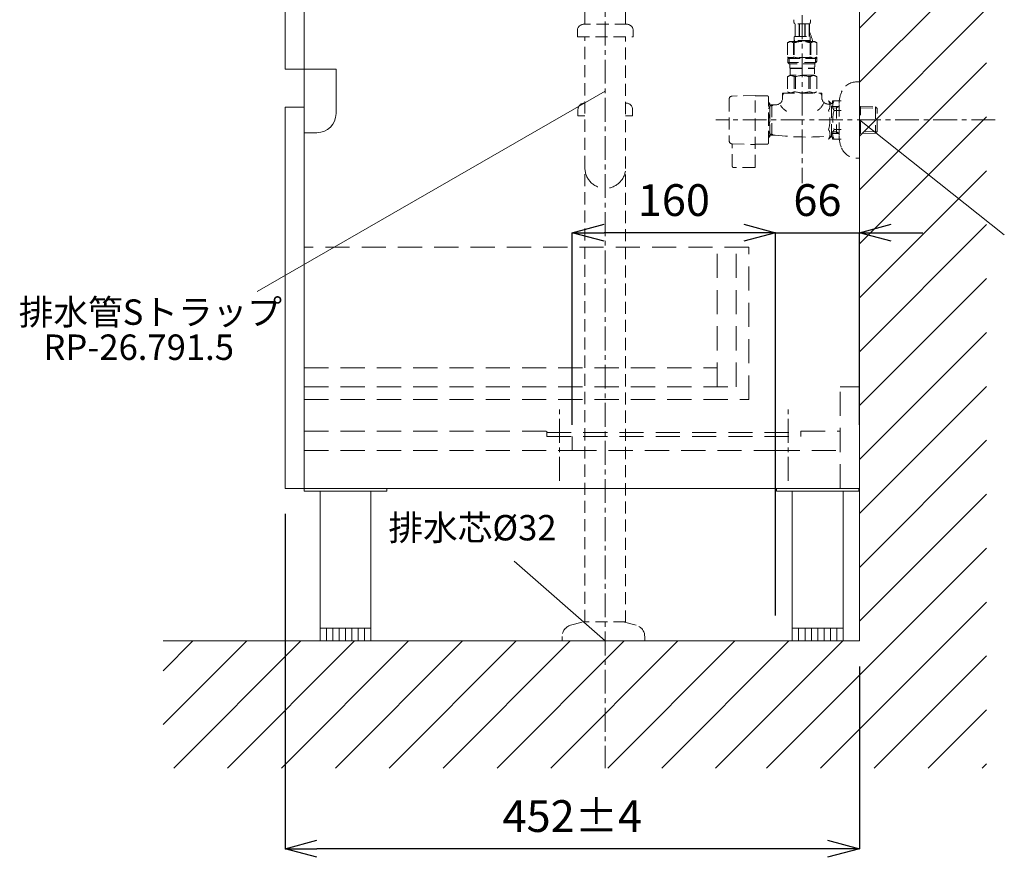
# Model space of a CAD drawing. Units: millimetres. Extents: x 28758 to 33213, y 2296 to 5446.
# Drawn here: x 31762 to 32538, y 2949 to 3608 of the extents above; entities that cross this region are included whole.
import ezdxf
from ezdxf.enums import TextEntityAlignment as Align

# ---------------------------------------------------------------- set-up
doc = ezdxf.new("R2010")
doc.units = ezdxf.units.MM
doc.header["$LTSCALE"] = 3
doc.linetypes.add('CENTER1', pattern=[10, 6.25, -1.25, 1.25, -1.25])
doc.linetypes.add('HIDDEN', pattern=[9.525, 6.35, -3.175])
for name, color, linetype, lineweight in [('01', 4, 'Continuous', 5), ('中心線', 1, 'CENTER1', 15), ('太線', 7, 'Continuous', 15), ('寸法', 3, 'Continuous', 20), ('文字', 4, 'Continuous', 15), ('細線', 6, 'Continuous', 9)]:
    doc.layers.add(name, color=color, linetype=linetype, lineweight=lineweight)
doc.layers.add('_0-2_', color=7, linetype='Continuous')
doc.styles.add('japanese', font='romans.shx', dxfattribs={"bigfont": 'bigfont.shx'})
doc.dimstyles.new('KIHON', dxfattribs={"dimscale": 10, "dimtxt": 2.5, "dimasz": 2.5, "dimexe": 0, "dimexo": 2, "dimgap": 1, "dimtad": 1, "dimdec": 0, "dimdsep": 46, "dimtxsty": 'japanese', "dimblk": 'OPEN30', "dimcen": 2.5, "dimadec": 0, "dimazin": 0, "dimtfac": 1, "dimtdec": 0, "dimtmove": 0, "dimatfit": 0, "dimfxl": 1, "dimarcsym": 0})

# ---------------------------------------------------------------- blocks, each defined once
blk = doc.blocks.new('壁側面')
at = {"layer": '太線'}
for p, q in [((0, 0), (0, 1889.86)), ((-548, 0), (0, 0))]:
    blk.add_line(p, q, dxfattribs=at)
at = {"layer": '細線', "linetype": 'Continuous'}
for p, q in [((0, 482.22), (100, 582.22)), ((0, 439.8), (100, 539.8)), ((0, 397.37), (100, 497.37)), ((0, 354.95), (100, 454.95)), ((0, 312.52), (100, 412.52)), ((0, 270.09), (100, 370.09)), ((0, 227.67), (100, 327.67)), ((0, 185.24), (100, 285.24)), ((0, 142.81), (100, 242.81)), ((0, 100.39), (100, 200.39)), ((0, 57.96), (100, 157.96)), ((0, 15.53), (100, 115.53)), ((-73.11, -100), (100, 73.11)), ((-30.68, -100), (100, 30.68)), ((-548, -65.78), (-482.22, 0)), ((-548, -23.35), (-524.65, 0)), ((-539.8, -100), (-439.8, 0)), ((-412.52, -100), (-312.52, 0)), ((-327.67, -100), (-227.67, 0)), ((-197.96, -100), (-97.96, 0)), ((-155.53, -100), (-55.53, 0)), ((-113.11, -100), (-13.11, 0)), ((-497.37, -100), (-397.37, 0)), ((-454.95, -100), (-354.95, 0)), ((-370.09, -100), (-270.09, 0)), ((-285.24, -100), (-185.24, 0)), ((-242.81, -100), (-142.81, 0)), ((11.74, -100), (100, -11.74)), ((54.17, -100), (100, -54.17)), ((96.6, -100), (100, -96.6))]:
    blk.add_line(p, q, dxfattribs=at)
blk = doc.blocks.new('_Open30')
at = {"color": 0, "linetype": 'ByBlock', "lineweight": -2}
for p, q in [((-1, 0.268), (0, 0)), ((0, 0), (-1, -0.268)), ((0, 0), (-1, 0))]:
    blk.add_line(p, q, dxfattribs=at)
blk = doc.blocks.new('*D22')
at = {"layer": 'Defpoints', "color": 0}
for p in [(31971.4, 3239.46), (32423.4, 3119.46), (31971.4, 2955.95)]:
    blk.add_point(p, dxfattribs=at)
at = {"layer": '寸法', "color": 0, "lineweight": -2}
for p, q in [((31971.4, 3219.46), (31971.4, 2955.95)), ((32423.4, 3099.46), (32423.4, 2955.95)), ((32398.4, 2955.95), (31996.4, 2955.95))]:
    blk.add_line(p, q, dxfattribs=at)
at = {"layer": '寸法', "color": 0, "lineweight": -2, "xscale": 25, "yscale": 25, "zscale": 25, "rotation": 180}
blk.add_blockref('_Open30', (31971.4, 2955.95), dxfattribs=at)
at = {"layer": '寸法', "color": 0, "lineweight": -2, "xscale": 25, "yscale": 25, "zscale": 25}
blk.add_blockref('_Open30', (32423.4, 2955.95), dxfattribs=at)
at = {"layer": '寸法', "color": 0, "insert": (32197.4, 2978.45), "char_height": 25, "attachment_point": 5, "style": 'japanese'}
blk.add_mtext('452±4', dxfattribs=at)
blk = doc.blocks.new('*D42')
at = {"layer": 'Defpoints', "color": 0}
for p in [(32423.4, 3440.68), (32357.4, 3269.46), (32423.4, 3269.46)]:
    blk.add_point(p, dxfattribs=at)
at = {"layer": '寸法', "color": 0, "lineweight": -2}
for p, q in [((32332.4, 3440.68), (32307.4, 3440.68)), ((32357.4, 3289.46), (32357.4, 3440.68)), ((32357.4, 3440.68), (32423.4, 3440.68)), ((32423.4, 3289.46), (32423.4, 3440.68)), ((32448.4, 3440.68), (32473.4, 3440.68))]:
    blk.add_line(p, q, dxfattribs=at)
at = {"layer": '寸法', "color": 0, "lineweight": -2, "xscale": 25, "yscale": 25, "zscale": 25}
blk.add_blockref('_Open30', (32357.4, 3440.68), dxfattribs=at)
at = {"layer": '寸法', "color": 0, "lineweight": -2, "xscale": 25, "yscale": 25, "zscale": 25, "rotation": 180}
blk.add_blockref('_Open30', (32423.4, 3440.68), dxfattribs=at)
at = {"layer": '寸法', "color": 0, "insert": (32390.4, 3463.18), "char_height": 25, "attachment_point": 5, "style": 'japanese'}
blk.add_mtext('66', dxfattribs=at)
blk = doc.blocks.new('*D43')
at = {"layer": 'Defpoints', "color": 0}
for p in [(32197.4, 3440.68), (32197.4, 3269.46), (32357.4, 3119.46)]:
    blk.add_point(p, dxfattribs=at)
at = {"layer": '寸法', "color": 0, "lineweight": -2}
for p, q in [((32197.4, 3289.46), (32197.4, 3440.68)), ((32332.4, 3440.68), (32222.4, 3440.68)), ((32357.4, 3139.46), (32357.4, 3440.68))]:
    blk.add_line(p, q, dxfattribs=at)
at = {"layer": '寸法', "color": 0, "lineweight": -2, "xscale": 25, "yscale": 25, "zscale": 25, "rotation": 180}
blk.add_blockref('_Open30', (32197.4, 3440.68), dxfattribs=at)
at = {"layer": '寸法', "color": 0, "lineweight": -2, "xscale": 25, "yscale": 25, "zscale": 25}
blk.add_blockref('_Open30', (32357.4, 3440.68), dxfattribs=at)
at = {"layer": '寸法', "color": 0, "insert": (32277.4, 3463.18), "char_height": 25, "attachment_point": 5, "style": 'japanese'}
blk.add_mtext('160', dxfattribs=at)

msp = doc.modelspace()

# ---------------------------------------------------------------- linework, layer by layer
at = {"layer": '01', "lineweight": 18}
for p, q in [((31986.4, 3899.46), (31986.4, 3237.46)), ((32423.4, 3239.46), (32423.4, 3899.46)), ((31971.4, 3869.46), (31971.4, 3569.46)), ((32011.4, 3569.46), (31971.4, 3569.46)), ((32011.4, 3534.46), (32011.4, 3569.46)), ((31971.4, 3539.46), (31971.4, 3239.46)), ((31986.4, 3539.46), (31971.4, 3539.46)), ((31986.4, 3519.46), (31996.4, 3519.46)), ((32408.4, 3319.46), (32423.4, 3319.46)), ((32357.4, 3269.46), (32357.4, 3280.46)), ((32377.4, 3280.46), (32377.4, 3284.46)), ((32423.4, 3239.46), (31971.4, 3239.46)), ((31986.4, 3237.46), (32051.4, 3237.46)), ((31998.9, 3237.46), (31998.9, 3119.46)), ((32038.9, 3237.46), (32038.9, 3119.46)), ((32051.4, 3237.46), (32051.4, 3239.46)), ((32358.13, 3239.46), (32358.13, 3237.46)), ((32358.13, 3237.46), (32423.13, 3237.46)), ((32370.63, 3237.46), (32370.63, 3119.46)), ((32410.63, 3237.46), (32410.63, 3119.46)), ((32423.13, 3237.46), (32423.13, 3239.46)), ((32038.9, 3129.46), (31998.9, 3129.46)), ((32003.9, 3129.46), (32003.9, 3119.46)), ((32008.9, 3129.46), (32008.9, 3119.46)), ((32013.9, 3129.46), (32013.9, 3119.46)), ((32018.9, 3129.46), (32018.9, 3119.46)), ((32023.9, 3129.46), (32023.9, 3119.46)), ((32028.9, 3129.46), (32028.9, 3119.46)), ((32033.9, 3129.46), (32033.9, 3119.46)), ((32410.63, 3129.46), (32370.63, 3129.46)), ((32375.63, 3129.46), (32375.63, 3119.46)), ((32380.63, 3129.46), (32380.63, 3119.46)), ((32385.63, 3129.46), (32385.63, 3119.46)), ((32390.63, 3129.46), (32390.63, 3119.46)), ((32395.63, 3129.46), (32395.63, 3119.46)), ((32400.63, 3129.46), (32400.63, 3119.46)), ((32405.63, 3129.46), (32405.63, 3119.46)), ((32038.9, 3119.46), (31998.9, 3119.46)), ((32410.63, 3119.46), (32370.63, 3119.46))]:
    msp.add_line(p, q, dxfattribs=at)
at = {"layer": '01', "linetype": 'HIDDEN', "lineweight": 18}
for p, q in [((32336.4, 3429.46), (31986.4, 3429.46)), ((32311.4, 3319.46), (32311.4, 3429.46)), ((32326.4, 3319.46), (32326.4, 3429.46)), ((32336.4, 3309.46), (32336.4, 3429.46)), ((31986.4, 3334.46), (32311.4, 3334.46)), ((31986.4, 3319.46), (32326.4, 3319.46)), ((32408.4, 3239.46), (32408.4, 3319.46)), ((31986.4, 3309.46), (32336.4, 3309.46)), ((31986.4, 3284.46), (32177.4, 3284.46)), ((32177.4, 3280.46), (32177.4, 3284.46)), ((32177.4, 3283.46), (32377.4, 3283.46)), ((32177.4, 3280.46), (32377.4, 3280.46)), ((32197.4, 3269.46), (32197.4, 3280.46)), ((32377.4, 3284.46), (32408.4, 3284.46)), ((31986.4, 3269.46), (32197.4, 3269.46)), ((32357.4, 3269.46), (32408.4, 3269.46))]:
    msp.add_line(p, q, dxfattribs=at)
at = {"layer": '01', "linetype": 'HIDDEN', "lineweight": 0}
msp.add_line((32197.4, 3269.46), (32357.4, 3269.46), dxfattribs=at)
at = {"layer": '01', "lineweight": 18}
msp.add_arc((31996.4, 3534.46), 15, 270, 0, dxfattribs=at)
at = {"layer": '_0-2_', "color": 5, "linetype": 'HIDDEN', "lineweight": 18, "ltscale": 0.5}
for p, q in [((32207.4, 3604.76), (32207.4, 3647.26)), ((32239.4, 3604.76), (32239.4, 3647.26)), ((32240.4, 3604.76), (32206.4, 3604.76)), ((32371.8, 3608.2), (32371.8, 3608.31)), ((32371.8, 3608.08), (32371.8, 3608.2)), ((32371.81, 3607.97), (32371.8, 3608.08)), ((32371.81, 3607.85), (32371.81, 3607.97)), ((32371.81, 3607.74), (32371.81, 3607.85)), ((32371.82, 3607.63), (32371.81, 3607.74)), ((32371.83, 3607.51), (32371.82, 3607.63)), ((32371.83, 3607.4), (32371.83, 3607.51)), ((32371.84, 3607.29), (32371.83, 3607.4)), ((32371.85, 3607.18), (32371.84, 3607.29)), ((32371.86, 3607.06), (32371.85, 3607.18)), ((32371.87, 3606.95), (32371.86, 3607.06)), ((32371.88, 3606.84), (32371.87, 3606.95)), ((32371.9, 3606.73), (32371.88, 3606.84)), ((32371.91, 3606.62), (32371.9, 3606.73)), ((32371.93, 3606.51), (32371.91, 3606.62)), ((32371.94, 3606.4), (32371.93, 3606.51)), ((32371.96, 3606.29), (32371.94, 3606.4)), ((32371.99, 3606.18), (32371.96, 3606.29)), ((32372.01, 3606.07), (32371.99, 3606.18)), ((32372.03, 3605.96), (32372.01, 3606.07)), ((32372.06, 3605.85), (32372.03, 3605.96)), ((32372.09, 3605.75), (32372.06, 3605.85)), ((32372.13, 3605.64), (32372.09, 3605.75)), ((32372.16, 3605.54), (32372.13, 3605.64)), ((32372.2, 3605.43), (32372.16, 3605.54)), ((32372.25, 3605.33), (32372.2, 3605.43)), ((32372.3, 3605.23), (32372.25, 3605.33)), ((32372.35, 3605.13), (32372.3, 3605.23)), ((32384.45, 3605.13), (32372.35, 3605.13)), ((32372.77, 3605.13), (32372.77, 3595.23)), ((32372.86, 3605.13), (32372.86, 3595.23)), ((32372.88, 3605.13), (32372.88, 3595.23)), ((32375.97, 3605.13), (32375.97, 3595.23)), ((32376.2, 3605.13), (32376.2, 3595.23)), ((32380.6, 3605.13), (32380.6, 3595.23)), ((32380.83, 3605.13), (32380.83, 3595.23)), ((32383.92, 3595.23), (32383.92, 3605.13)), ((32383.94, 3605.13), (32383.94, 3595.23)), ((32384.04, 3605.13), (32384.04, 3595.23)), ((32384.45, 3605.13), (32384.51, 3605.23)), ((32384.51, 3605.23), (32384.55, 3605.33)), ((32384.55, 3605.33), (32384.6, 3605.43)), ((32384.6, 3605.43), (32384.64, 3605.54)), ((32384.64, 3605.54), (32384.68, 3605.64)), ((32384.68, 3605.64), (32384.71, 3605.75)), ((32384.71, 3605.75), (32384.74, 3605.85)), ((32384.74, 3605.85), (32384.77, 3605.96)), ((32384.77, 3605.96), (32384.79, 3606.07)), ((32384.79, 3606.07), (32384.82, 3606.18)), ((32384.82, 3606.18), (32384.84, 3606.29)), ((32384.84, 3606.29), (32384.86, 3606.4)), ((32384.86, 3606.4), (32384.88, 3606.51)), ((32384.88, 3606.51), (32384.89, 3606.62)), ((32384.89, 3606.62), (32384.91, 3606.73)), ((32384.91, 3606.73), (32384.92, 3606.84)), ((32384.92, 3606.84), (32384.93, 3606.95)), ((32384.93, 3606.95), (32384.94, 3607.06)), ((32384.94, 3607.06), (32384.95, 3607.18)), ((32384.95, 3607.18), (32384.96, 3607.29)), ((32384.96, 3607.29), (32384.97, 3607.4)), ((32384.97, 3607.4), (32384.98, 3607.51)), ((32384.98, 3607.63), (32384.99, 3607.74)), ((32384.98, 3607.51), (32384.98, 3607.63)), ((32384.99, 3607.85), (32385, 3607.97)), ((32384.99, 3607.74), (32384.99, 3607.85)), ((32385, 3608.2), (32385, 3608.31)), ((32385, 3608.08), (32385, 3608.2)), ((32385, 3607.97), (32385, 3608.08)), ((32201.4, 3599.76), (32201.4, 3594.76)), ((32245.4, 3599.76), (32245.4, 3594.76)), ((32201.4, 3594.76), (32245.4, 3594.76)), ((32207.4, 3134.46), (32207.4, 3594.76)), ((32239.4, 3134.06), (32239.4, 3594.76)), ((32368.55, 3591.16), (32366.9, 3590.2)), ((32366.9, 3590.2), (32367.12, 3590.32)), ((32366.9, 3590.2), (32366.9, 3578.91)), ((32366.9, 3590.2), (32366.9, 3578.91)), ((32366.9, 3590.2), (32366.9, 3590.2)), ((32367.12, 3590.32), (32367.34, 3590.44)), ((32367.34, 3590.44), (32367.55, 3590.55)), ((32367.55, 3590.55), (32367.77, 3590.65)), ((32367.77, 3590.65), (32367.98, 3590.74)), ((32367.98, 3590.74), (32368.19, 3590.83)), ((32368.19, 3590.83), (32368.4, 3590.91)), ((32368.4, 3590.91), (32368.61, 3590.98)), ((32368.55, 3591.16), (32388.25, 3591.16)), ((32368.61, 3590.98), (32368.82, 3591.04)), ((32368.82, 3591.04), (32369.03, 3591.1)), ((32369.03, 3591.1), (32369.24, 3591.16)), ((32369.34, 3591.16), (32369.55, 3591.1)), ((32369.55, 3591.1), (32369.76, 3591.05)), ((32369.76, 3591.05), (32369.97, 3590.98)), ((32369.97, 3590.98), (32370.18, 3590.91)), ((32370.18, 3590.91), (32370.39, 3590.83)), ((32370.39, 3590.83), (32370.6, 3590.74)), ((32370.6, 3590.74), (32370.81, 3590.65)), ((32370.81, 3590.65), (32370.6, 3590.74)), ((32370.81, 3590.65), (32371.02, 3590.55)), ((32371.02, 3590.55), (32370.81, 3590.65)), ((32371.02, 3590.55), (32371.24, 3590.44)), ((32371.24, 3590.44), (32371.02, 3590.55)), ((32371.24, 3590.44), (32371.46, 3590.33)), ((32371.46, 3590.33), (32371.24, 3590.44)), ((32371.46, 3590.33), (32371.68, 3590.2)), ((32371.68, 3590.2), (32371.46, 3590.33)), ((32371.68, 3590.2), (32371.68, 3578.91)), ((32371.68, 3590.2), (32372.03, 3590.2)), ((32371.8, 3591.71), (32371.8, 3591.16)), ((32385, 3591.71), (32371.8, 3591.71)), ((32372.03, 3590.2), (32372.47, 3590.32)), ((32372.47, 3590.32), (32372.03, 3590.2)), ((32372.03, 3590.2), (32372.03, 3578.91)), ((32372.07, 3593.88), (32372.08, 3593.93)), ((32372.07, 3593.83), (32372.07, 3593.88)), ((32372.07, 3593.78), (32372.07, 3593.83)), ((32372.07, 3593.73), (32372.07, 3593.78)), ((32372.07, 3593.68), (32372.07, 3593.73)), ((32372.07, 3593.63), (32372.07, 3593.68)), ((32372.07, 3593.58), (32372.07, 3593.63)), ((32372.07, 3593.53), (32372.07, 3593.58)), ((32372.07, 3593.48), (32372.07, 3593.53)), ((32372.07, 3593.43), (32372.07, 3593.48)), ((32372.07, 3593.38), (32372.07, 3593.43)), ((32372.07, 3593.33), (32372.07, 3593.38)), ((32372.07, 3593.28), (32372.07, 3593.33)), ((32372.08, 3593.23), (32372.07, 3593.28)), ((32372.08, 3594.08), (32372.09, 3594.13)), ((32372.08, 3594.03), (32372.08, 3594.08)), ((32372.08, 3593.98), (32372.08, 3594.03)), ((32372.08, 3593.93), (32372.08, 3593.98)), ((32372.08, 3593.18), (32372.08, 3593.23)), ((32372.08, 3593.13), (32372.08, 3593.18)), ((32372.08, 3593.08), (32372.08, 3593.13)), ((32372.09, 3593.03), (32372.08, 3593.08)), ((32372.09, 3594.18), (32372.1, 3594.23)), ((32372.09, 3594.13), (32372.09, 3594.18)), ((32372.09, 3592.98), (32372.09, 3593.03)), ((32372.1, 3592.93), (32372.09, 3592.98)), ((32372.1, 3594.28), (32372.11, 3594.33)), ((32372.1, 3594.23), (32372.1, 3594.28)), ((32372.1, 3592.88), (32372.1, 3592.93)), ((32372.11, 3592.83), (32372.1, 3592.88)), ((32372.11, 3594.33), (32372.12, 3594.38)), ((32372.12, 3592.78), (32372.11, 3592.83)), ((32372.12, 3594.43), (32372.13, 3594.48)), ((32372.12, 3594.38), (32372.12, 3594.43)), ((32372.12, 3592.73), (32372.12, 3592.78)), ((32372.13, 3592.68), (32372.12, 3592.73)), ((32372.13, 3594.48), (32372.14, 3594.53)), ((32372.14, 3592.63), (32372.13, 3592.68)), ((32372.14, 3594.53), (32372.15, 3594.58)), ((32372.15, 3592.58), (32372.14, 3592.63)), ((32372.15, 3594.58), (32372.16, 3594.63)), ((32372.16, 3592.53), (32372.15, 3592.58)), ((32372.16, 3594.63), (32372.17, 3594.68)), ((32372.17, 3592.48), (32372.16, 3592.53)), ((32372.17, 3594.68), (32372.18, 3594.73)), ((32372.18, 3592.43), (32372.17, 3592.48)), ((32372.18, 3594.73), (32372.19, 3594.78)), ((32372.19, 3592.38), (32372.18, 3592.43)), ((32372.19, 3594.78), (32372.2, 3594.83)), ((32372.2, 3592.33), (32372.19, 3592.38)), ((32372.2, 3594.83), (32372.21, 3594.88)), ((32372.21, 3592.28), (32372.2, 3592.33)), ((32372.21, 3594.88), (32372.23, 3594.93)), ((32372.23, 3592.23), (32372.21, 3592.28)), ((32372.23, 3594.93), (32372.24, 3594.98)), ((32372.24, 3592.18), (32372.23, 3592.23)), ((32372.24, 3594.98), (32372.26, 3595.03)), ((32372.26, 3592.13), (32372.24, 3592.18)), ((32372.26, 3595.03), (32372.28, 3595.08)), ((32372.28, 3592.08), (32372.26, 3592.13)), ((32372.28, 3595.08), (32372.3, 3595.13)), ((32372.3, 3592.03), (32372.28, 3592.08)), ((32372.3, 3595.13), (32372.32, 3595.18)), ((32372.32, 3591.98), (32372.3, 3592.03)), ((32372.32, 3595.18), (32372.35, 3595.23)), ((32372.35, 3591.93), (32372.32, 3591.98)), ((32372.35, 3595.23), (32384.45, 3595.23)), ((32372.35, 3591.93), (32372.35, 3591.71)), ((32384.45, 3591.93), (32372.35, 3591.93)), ((32372.47, 3590.32), (32372.91, 3590.44)), ((32372.91, 3590.44), (32372.47, 3590.32)), ((32372.91, 3590.44), (32373.34, 3590.55)), ((32373.34, 3590.55), (32372.91, 3590.44)), ((32373.34, 3590.55), (32373.76, 3590.65)), ((32373.76, 3590.65), (32373.34, 3590.55)), ((32373.76, 3590.65), (32374.19, 3590.74)), ((32374.19, 3590.74), (32373.76, 3590.65)), ((32374.61, 3590.83), (32374.19, 3590.74)), ((32374.61, 3590.83), (32375.03, 3590.91)), ((32375.03, 3590.91), (32374.61, 3590.83)), ((32375.03, 3590.91), (32375.45, 3590.98)), ((32375.45, 3590.98), (32375.03, 3590.91)), ((32375.87, 3591.04), (32375.45, 3590.98)), ((32376.29, 3591.1), (32375.87, 3591.04)), ((32376.71, 3591.16), (32376.29, 3591.1)), ((32384.33, 3590.32), (32384.77, 3590.2)), ((32384.48, 3595.18), (32384.45, 3595.23)), ((32384.45, 3591.93), (32384.48, 3591.98)), ((32384.45, 3591.93), (32384.45, 3591.71)), ((32384.5, 3595.13), (32384.48, 3595.18)), ((32384.48, 3591.98), (32384.5, 3592.03)), ((32384.52, 3595.08), (32384.5, 3595.13)), ((32384.5, 3592.03), (32384.52, 3592.08)), ((32384.54, 3595.03), (32384.52, 3595.08)), ((32384.52, 3592.08), (32384.54, 3592.13)), ((32384.56, 3594.98), (32384.54, 3595.03)), ((32384.54, 3592.13), (32384.56, 3592.18)), ((32384.57, 3594.93), (32384.56, 3594.98)), ((32384.56, 3592.18), (32384.57, 3592.23)), ((32384.59, 3594.88), (32384.57, 3594.93)), ((32384.57, 3592.23), (32384.59, 3592.28)), ((32384.6, 3594.83), (32384.59, 3594.88)), ((32384.59, 3592.28), (32384.6, 3592.33)), ((32384.61, 3594.78), (32384.6, 3594.83)), ((32384.6, 3592.33), (32384.61, 3592.38)), ((32384.63, 3594.73), (32384.61, 3594.78)), ((32384.61, 3592.38), (32384.63, 3592.43)), ((32384.64, 3594.68), (32384.63, 3594.73)), ((32384.63, 3592.43), (32384.64, 3592.48)), ((32384.65, 3594.63), (32384.64, 3594.68)), ((32384.64, 3592.48), (32384.65, 3592.53)), ((32384.66, 3594.58), (32384.65, 3594.63)), ((32384.65, 3592.53), (32384.66, 3592.58)), ((32384.66, 3594.53), (32384.66, 3594.58)), ((32384.67, 3594.48), (32384.66, 3594.53)), ((32384.66, 3592.63), (32384.67, 3592.68)), ((32384.66, 3592.58), (32384.66, 3592.63)), ((32384.68, 3594.43), (32384.67, 3594.48)), ((32384.67, 3592.68), (32384.68, 3592.73)), ((32384.69, 3594.38), (32384.68, 3594.43)), ((32384.68, 3592.73), (32384.69, 3592.78)), ((32384.69, 3594.33), (32384.69, 3594.38)), ((32384.7, 3594.28), (32384.69, 3594.33)), ((32384.69, 3592.83), (32384.7, 3592.88)), ((32384.69, 3592.78), (32384.69, 3592.83)), ((32384.7, 3594.23), (32384.7, 3594.28)), ((32384.71, 3594.18), (32384.7, 3594.23)), ((32384.7, 3592.93), (32384.71, 3592.98)), ((32384.7, 3592.88), (32384.7, 3592.93)), ((32384.71, 3594.13), (32384.71, 3594.18)), ((32384.72, 3594.08), (32384.71, 3594.13)), ((32384.71, 3593.03), (32384.72, 3593.08)), ((32384.71, 3592.98), (32384.71, 3593.03)), ((32384.72, 3594.03), (32384.72, 3594.08)), ((32384.73, 3593.98), (32384.72, 3594.03)), ((32384.72, 3593.13), (32384.73, 3593.18)), ((32384.72, 3593.08), (32384.72, 3593.13)), ((32384.73, 3593.93), (32384.73, 3593.98)), ((32384.73, 3593.88), (32384.73, 3593.93)), ((32384.73, 3593.83), (32384.73, 3593.88)), ((32384.73, 3593.78), (32384.73, 3593.83)), ((32384.74, 3593.73), (32384.73, 3593.78)), ((32384.73, 3593.38), (32384.74, 3593.43)), ((32384.73, 3593.33), (32384.73, 3593.38)), ((32384.73, 3593.28), (32384.73, 3593.33)), ((32384.73, 3593.23), (32384.73, 3593.28)), ((32384.73, 3593.18), (32384.73, 3593.23)), ((32384.74, 3593.68), (32384.74, 3593.73)), ((32384.74, 3593.63), (32384.74, 3593.68)), ((32384.74, 3593.58), (32384.74, 3593.63)), ((32384.74, 3593.53), (32384.74, 3593.58)), ((32384.74, 3593.48), (32384.74, 3593.53)), ((32384.74, 3593.43), (32384.74, 3593.48)), ((32384.77, 3590.2), (32384.77, 3578.91)), ((32385.13, 3590.2), (32384.77, 3590.2)), ((32385, 3591.71), (32385, 3591.16)), ((32385.35, 3590.33), (32385.13, 3590.2)), ((32385.13, 3590.2), (32385.35, 3590.33)), ((32385.13, 3590.2), (32385.13, 3578.91)), ((32385.56, 3590.44), (32385.35, 3590.33)), ((32385.35, 3590.33), (32385.56, 3590.44)), ((32385.78, 3590.55), (32385.56, 3590.44)), ((32385.56, 3590.44), (32385.78, 3590.55)), ((32385.99, 3590.65), (32385.78, 3590.55)), ((32385.78, 3590.55), (32385.99, 3590.65)), ((32386.2, 3590.74), (32385.99, 3590.65)), ((32385.99, 3590.65), (32386.2, 3590.74)), ((32386.42, 3590.83), (32386.2, 3590.74)), ((32386.2, 3590.74), (32386.42, 3590.83)), ((32386.63, 3590.91), (32386.42, 3590.83)), ((32386.42, 3590.83), (32386.63, 3590.91)), ((32386.84, 3590.98), (32386.63, 3590.91)), ((32387.05, 3591.05), (32386.84, 3590.98)), ((32387.25, 3591.1), (32387.05, 3591.05)), ((32387.46, 3591.16), (32387.25, 3591.1)), ((32387.77, 3591.1), (32387.56, 3591.16)), ((32387.98, 3591.04), (32387.77, 3591.1)), ((32388.19, 3590.98), (32387.98, 3591.04)), ((32388.4, 3590.91), (32388.19, 3590.98)), ((32388.25, 3591.16), (32389.9, 3590.2)), ((32388.61, 3590.83), (32388.4, 3590.91)), ((32388.82, 3590.74), (32388.61, 3590.83)), ((32389.04, 3590.65), (32388.82, 3590.74)), ((32389.25, 3590.55), (32389.04, 3590.65)), ((32389.46, 3590.44), (32389.25, 3590.55)), ((32389.68, 3590.32), (32389.46, 3590.44)), ((32389.9, 3590.2), (32389.68, 3590.32)), ((32389.9, 3590.2), (32389.9, 3578.91)), ((32389.9, 3590.2), (32389.9, 3590.2)), ((32366.9, 3578.91), (32368.55, 3577.96)), ((32367.12, 3578.79), (32366.9, 3578.91)), ((32366.9, 3578.91), (32366.9, 3578.91)), ((32367.34, 3578.67), (32367.12, 3578.79)), ((32367.13, 3577.96), (32367.13, 3574.66)), ((32367.13, 3577.96), (32389.68, 3577.96)), ((32367.13, 3574.66), (32368.23, 3573.56)), ((32389.68, 3574.66), (32367.13, 3574.66)), ((32367.55, 3578.57), (32367.34, 3578.67)), ((32367.77, 3578.47), (32367.55, 3578.57)), ((32367.98, 3578.37), (32367.77, 3578.47)), ((32368.19, 3578.29), (32367.98, 3578.37)), ((32368.17, 3577.96), (32368.17, 3573.56)), ((32388.63, 3573.56), (32368.17, 3573.56)), ((32368.4, 3578.21), (32368.19, 3578.29)), ((32385.25, 3578.64), (32368.25, 3578.64)), ((32368.61, 3578.13), (32368.4, 3578.21)), ((32368.82, 3578.07), (32368.61, 3578.13)), ((32368.78, 3573.56), (32368.78, 3570.26)), ((32369.03, 3578.01), (32368.82, 3578.07)), ((32369.24, 3577.96), (32369.03, 3578.01)), ((32369.55, 3578.01), (32369.34, 3577.96)), ((32369.76, 3578.07), (32369.55, 3578.01)), ((32369.97, 3578.13), (32369.76, 3578.07)), ((32370.18, 3578.21), (32369.97, 3578.13)), ((32370.39, 3578.29), (32370.18, 3578.21)), ((32370.6, 3578.37), (32370.39, 3578.29)), ((32370.81, 3578.47), (32370.6, 3578.37)), ((32371.02, 3578.57), (32370.81, 3578.47)), ((32371.24, 3578.67), (32371.02, 3578.57)), ((32371.46, 3578.79), (32371.24, 3578.67)), ((32371.68, 3578.91), (32371.46, 3578.79)), ((32371.68, 3578.91), (32372.03, 3578.91)), ((32372.47, 3578.79), (32372.03, 3578.91)), ((32372.91, 3578.67), (32372.47, 3578.79)), ((32373.34, 3578.57), (32372.91, 3578.67)), ((32373.76, 3578.47), (32373.34, 3578.57)), ((32374.19, 3578.37), (32373.76, 3578.47)), ((32374.61, 3578.29), (32374.19, 3578.37)), ((32375.03, 3578.21), (32374.61, 3578.29)), ((32375.45, 3578.13), (32375.03, 3578.21)), ((32375.87, 3578.07), (32375.45, 3578.13)), ((32376.29, 3578.01), (32375.87, 3578.07)), ((32376.71, 3577.96), (32376.29, 3578.01)), ((32384.33, 3578.79), (32384.77, 3578.91)), ((32385.13, 3578.91), (32384.77, 3578.91)), ((32385.13, 3578.91), (32385.35, 3578.79)), ((32385.35, 3578.79), (32385.56, 3578.67)), ((32385.56, 3578.67), (32385.78, 3578.57)), ((32385.78, 3578.57), (32385.99, 3578.47)), ((32385.99, 3578.47), (32386.2, 3578.37)), ((32386.2, 3578.37), (32386.42, 3578.29)), ((32386.42, 3578.29), (32386.63, 3578.21)), ((32386.63, 3578.21), (32386.84, 3578.13)), ((32386.84, 3578.13), (32387.05, 3578.07)), ((32387.05, 3578.07), (32387.25, 3578.01)), ((32387.25, 3578.01), (32387.46, 3577.96)), ((32387.56, 3577.96), (32387.77, 3578.01)), ((32387.77, 3578.01), (32387.98, 3578.07)), ((32387.98, 3578.07), (32388.19, 3578.13)), ((32388.19, 3578.13), (32388.4, 3578.21)), ((32389.9, 3578.91), (32388.25, 3577.96)), ((32388.25, 3574.51), (32388.25, 3571.21)), ((32388.4, 3578.21), (32388.61, 3578.29)), ((32388.61, 3578.29), (32388.82, 3578.37)), ((32389.9, 3575.61), (32388.8, 3574.51)), ((32388.82, 3578.37), (32389.04, 3578.47)), ((32388.86, 3578.91), (32388.86, 3574.51)), ((32389.04, 3578.47), (32389.25, 3578.57)), ((32389.25, 3578.57), (32389.46, 3578.67)), ((32389.46, 3578.67), (32389.68, 3578.79)), ((32389.68, 3578.79), (32389.9, 3578.91)), ((32389.9, 3578.91), (32389.9, 3575.61)), ((32389.9, 3578.91), (32389.9, 3578.91)), ((32368.78, 3570.26), (32388.03, 3570.26)), ((32369.24, 3570.26), (32368.91, 3569.93)), ((32368.91, 3569.93), (32368.91, 3564.76)), ((32368.91, 3569.93), (32387.89, 3569.93)), ((32387.79, 3571.21), (32388.12, 3570.88)), ((32388.12, 3570.88), (32388.12, 3565.71)), ((32366.88, 3563.58), (32368.91, 3564.76)), ((32366.88, 3563.58), (32366.89, 3563.59)), ((32366.89, 3563.59), (32366.88, 3563.58)), ((32366.88, 3563.58), (32366.88, 3551.63)), ((32366.9, 3563.58), (32366.88, 3563.58)), ((32366.9, 3563.58), (32367.28, 3563.77)), ((32366.9, 3563.58), (32366.9, 3551.63)), ((32367.28, 3563.77), (32367.66, 3563.93)), ((32367.28, 3563.77), (32367.66, 3563.93)), ((32367.66, 3563.93), (32368.03, 3564.07)), ((32367.66, 3563.93), (32368.03, 3564.07)), ((32368.03, 3564.07), (32368.4, 3564.19)), ((32368.03, 3564.07), (32368.4, 3564.19)), ((32368.4, 3564.19), (32368.77, 3564.29)), ((32368.77, 3564.29), (32369.14, 3564.36)), ((32387.89, 3564.76), (32368.91, 3564.76)), ((32369.86, 3564.36), (32370.23, 3564.29)), ((32370.23, 3564.29), (32370.59, 3564.19)), ((32370.59, 3564.19), (32370.96, 3564.07)), ((32370.96, 3564.07), (32371.34, 3563.93)), ((32371.34, 3563.93), (32371.71, 3563.77)), ((32371.71, 3563.77), (32372.09, 3563.58)), ((32372.09, 3563.58), (32372.09, 3551.63)), ((32373.21, 3563.58), (32372.09, 3563.58)), ((32373.21, 3563.58), (32373.97, 3563.77)), ((32373.21, 3563.58), (32373.21, 3551.63)), ((32373.97, 3563.77), (32374.73, 3563.93)), ((32374.73, 3563.93), (32375.47, 3564.07)), ((32377.3, 3564.41), (32378.03, 3564.44)), ((32378.77, 3564.44), (32378.03, 3564.44)), ((32378.77, 3564.44), (32379.5, 3564.41)), ((32379.5, 3564.41), (32378.77, 3564.44)), ((32382.08, 3563.93), (32381.33, 3564.07)), ((32382.83, 3563.77), (32382.08, 3563.93)), ((32383.59, 3563.58), (32382.83, 3563.77)), ((32383.59, 3563.58), (32383.59, 3551.63)), ((32383.59, 3563.58), (32384.71, 3563.58)), ((32385.09, 3563.77), (32384.71, 3563.58)), ((32384.71, 3563.58), (32384.71, 3551.63)), ((32385.47, 3563.93), (32385.09, 3563.77)), ((32385.84, 3564.07), (32385.47, 3563.93)), ((32386.21, 3564.19), (32385.84, 3564.07)), ((32386.58, 3564.29), (32386.21, 3564.19)), ((32386.94, 3564.36), (32386.58, 3564.29)), ((32388.03, 3564.29), (32387.67, 3564.36)), ((32389.93, 3563.58), (32387.89, 3564.76)), ((32388.4, 3564.19), (32388.03, 3564.29)), ((32388.77, 3564.07), (32388.4, 3564.19)), ((32388.77, 3564.07), (32388.4, 3564.19)), ((32389.14, 3563.93), (32388.77, 3564.07)), ((32389.14, 3563.93), (32388.77, 3564.07)), ((32389.52, 3563.77), (32389.14, 3563.93)), ((32389.52, 3563.77), (32389.14, 3563.93)), ((32389.9, 3563.58), (32389.52, 3563.77)), ((32389.9, 3563.58), (32389.9, 3551.63)), ((32423.4, 3559.46), (32421.4, 3559.46)), ((32423.4, 3499.46), (32423.4, 3559.46)), ((32362.9, 3548.44), (32364.06, 3550.46)), ((32362.9, 3546.46), (32362.9, 3550.46)), ((32362.9, 3550.46), (32393.9, 3550.46)), ((32368.91, 3550.46), (32366.88, 3551.63)), ((32366.89, 3551.62), (32366.88, 3551.63)), ((32366.9, 3551.63), (32366.88, 3551.63)), ((32368.91, 3550.46), (32366.89, 3551.62)), ((32366.9, 3551.63), (32367.28, 3551.44)), ((32367.28, 3551.44), (32367.66, 3551.28)), ((32367.66, 3551.28), (32368.03, 3551.14)), ((32368.03, 3551.14), (32368.4, 3551.02)), ((32368.4, 3551.02), (32368.77, 3550.92)), ((32368.77, 3550.92), (32369.14, 3550.85)), ((32369.86, 3550.85), (32370.23, 3550.92)), ((32370.23, 3550.92), (32370.59, 3551.02)), ((32370.59, 3551.02), (32370.96, 3551.14)), ((32370.96, 3551.14), (32371.34, 3551.28)), ((32371.34, 3551.28), (32371.71, 3551.44)), ((32371.71, 3551.44), (32372.09, 3551.63)), ((32373.21, 3551.63), (32372.09, 3551.63)), ((32373.21, 3551.63), (32373.97, 3551.44)), ((32373.97, 3551.44), (32374.73, 3551.28)), ((32374.73, 3551.28), (32375.47, 3551.14)), ((32377.3, 3550.8), (32378.03, 3550.78)), ((32378.03, 3550.78), (32378.77, 3550.78)), ((32378.77, 3550.78), (32379.5, 3550.8)), ((32379.5, 3550.8), (32378.77, 3550.78)), ((32382.08, 3551.28), (32381.33, 3551.14)), ((32382.83, 3551.44), (32382.08, 3551.28)), ((32383.59, 3551.63), (32382.83, 3551.44)), ((32383.59, 3551.63), (32384.71, 3551.63)), ((32385.09, 3551.44), (32384.71, 3551.63)), ((32385.47, 3551.28), (32385.09, 3551.44)), ((32385.84, 3551.14), (32385.47, 3551.28)), ((32386.21, 3551.02), (32385.84, 3551.14)), ((32386.58, 3550.92), (32386.21, 3551.02)), ((32386.94, 3550.85), (32386.58, 3550.92)), ((32388.03, 3550.92), (32387.67, 3550.85)), ((32387.87, 3550.46), (32389.88, 3551.62)), ((32387.89, 3550.46), (32389.93, 3551.63)), ((32387.89, 3550.46), (32389.91, 3551.62)), ((32388.4, 3551.02), (32388.03, 3550.92)), ((32388.77, 3551.14), (32388.4, 3551.02)), ((32389.14, 3551.28), (32388.77, 3551.14)), ((32389.52, 3551.44), (32389.14, 3551.28)), ((32389.9, 3551.63), (32389.52, 3551.44)), ((32389.9, 3551.63), (32389.93, 3551.63)), ((32389.91, 3551.62), (32389.93, 3551.63)), ((32392.74, 3550.46), (32393.9, 3548.44)), ((32393.9, 3546.96), (32393.9, 3550.46)), ((32239.9, 3542.68), (32239.4, 3542.68)), ((32320.9, 3545.78), (32320.9, 3513.13)), ((32341.4, 3548.81), (32323.33, 3548.28)), ((32341.4, 3492.46), (32341.4, 3548.81)), ((32341.75, 3548.46), (32350.9, 3548.46)), ((32351.9, 3511.46), (32351.9, 3547.46)), ((32352.9, 3516.39), (32352.9, 3542.53)), ((32399.14, 3544.47), (32401.4, 3542.21)), ((32402.4, 3544.47), (32402.4, 3543.96)), ((32402.4, 3544.47), (32409.14, 3544.47)), ((32244.9, 3537.68), (32244.9, 3532.68)), ((32357.9, 3541.46), (32352.9, 3541.46)), ((32354.4, 3540.64), (32352.9, 3540.64)), ((32355.81, 3541.46), (32354.4, 3540.64)), ((32354.4, 3517.46), (32354.4, 3541.46)), ((32398.9, 3541.96), (32400.4, 3541.96)), ((32401.4, 3516.72), (32401.4, 3542.2)), ((32401.4, 3539.97), (32405.4, 3540.06)), ((32401.4, 3538.79), (32405.4, 3538.9)), ((32403.56, 3536.96), (32409.14, 3536.96)), ((32405.4, 3540.06), (32407.4, 3540.11)), ((32405.4, 3540.06), (32405.4, 3518.85)), ((32407.4, 3540.05), (32405.4, 3538.9)), ((32407.4, 3541.66), (32407.4, 3517.25)), ((32423.4, 3540.09), (32424.4, 3540.06)), ((32424.4, 3538.9), (32423.4, 3539.48)), ((32424.4, 3540.06), (32436.24, 3539.79)), ((32424.4, 3518.85), (32424.4, 3540.06)), ((32424.4, 3538.9), (32437.4, 3538.56)), ((32436.24, 3539.79), (32437.4, 3538.56)), ((32436.24, 3539.79), (32436.24, 3519.13)), ((32437.4, 3520.35), (32437.4, 3538.56)), ((32239.4, 3532.68), (32244.9, 3532.68)), ((32405.4, 3520.02), (32401.4, 3520.12)), ((32403.56, 3521.95), (32409.14, 3521.95)), ((32405.4, 3520.02), (32407.4, 3518.86)), ((32423.4, 3519.44), (32424.4, 3520.02)), ((32437.4, 3520.35), (32424.4, 3520.02)), ((32437.4, 3520.35), (32436.24, 3519.13)), ((32354.4, 3518.27), (32352.9, 3518.27)), ((32352.9, 3517.46), (32357.25, 3517.46)), ((32354.4, 3518.27), (32355.81, 3517.46)), ((32401.4, 3516.71), (32399.14, 3514.45)), ((32405.4, 3518.85), (32401.4, 3518.95)), ((32402.4, 3514.45), (32402.4, 3514.72)), ((32402.4, 3514.45), (32409.14, 3514.45)), ((32407.4, 3518.8), (32405.4, 3518.85)), ((32424.4, 3518.85), (32423.4, 3518.83)), ((32436.24, 3519.13), (32424.4, 3518.85)), ((32323.33, 3510.64), (32341.4, 3510.11)), ((32323.4, 3510.64), (32323.33, 3510.64)), ((32323.4, 3492.96), (32323.4, 3510.64)), ((32341.75, 3510.46), (32350.9, 3510.46)), ((32421.4, 3499.46), (32423.4, 3499.46)), ((32340.9, 3491.96), (32324.4, 3491.96)), ((32196.09, 3131.82), (32205.92, 3134.46)), ((32239.4, 3134.46), (32205.92, 3134.46)), ((32247.75, 3131.82), (32237.92, 3134.46)), ((32189.42, 3123.13), (32189.42, 3119.46)), ((32254.42, 3123.13), (32254.42, 3119.46))]:
    msp.add_line(p, q, dxfattribs=at)
at = {"layer": '_0-2_', "color": 5, "linetype": 'HIDDEN', "lineweight": 18}
for p, q in [((32207.4, 3542.68), (32206.9, 3542.68)), ((32201.9, 3537.68), (32201.9, 3532.68)), ((32201.9, 3532.68), (32207.4, 3532.68)), ((32254.42, 3119.46), (32189.42, 3119.46))]:
    msp.add_line(p, q, dxfattribs=at)
at = {"layer": '_0-2_', "color": 5, "linetype": 'HIDDEN', "lineweight": 18, "ltscale": 0.5}
for centre, radius, start, end in [((32206.4, 3599.76), 5, 90, 180), ((32240.4, 3599.76), 5, 0, 90), ((32331.4, 3577.38), 57, 13.98908, 22.56651), ((32421.4, 3546.46), 13, 90, 156.44354), ((32432.4, 3541.66), 25, 156.44354, 180), ((32239.9, 3537.68), 5, 0, 90), ((32323.4, 3545.78), 2.5, 91.67647, 180), ((32341.75, 3548.81), 0.35, 180, 270), ((32350.9, 3547.46), 1, 0, 90), ((32349.4, 3538.96), 5, 45.573, 60), ((32357.9, 3546.46), 5, 270, 0), ((32382.9, 3548.28), 13.64, 303.37269, 336.42369), ((32398.9, 3546.96), 5, 180, 270), ((32393.66, 3540.71), 6.65, 325.61575, 34.38421), ((32400.4, 3543.96), 2, 270, 0), ((32409.05, 3540.71), 6.65, 145.61575, 214.38425), ((32372.9, 3548.28), 13.64, 212.60455, 241.57785), ((32375.46, 3529.46), 24.84, 342.41205, 17.58795), ((32427.24, 3529.46), 24.84, 162.41205, 197.58795), ((32393.66, 3518.2), 6.65, 325.61575, 34.38421), ((32409.05, 3518.2), 6.65, 145.61575, 214.38425), ((32323.4, 3513.13), 2.5, 180, 268.32353), ((32349.4, 3519.96), 5, 300, 314.427), ((32382.7, 3745.46), 229.42, 263.63088, 274.37393), ((32400.4, 3514.72), 2, 0, 95.92385), ((32432.4, 3517.25), 25, 180, 203.55646), ((32341.75, 3510.11), 0.35, 90, 180), ((32350.9, 3511.46), 1, 270, 0), ((32421.4, 3512.46), 13, 203.55646, 270), ((32324.4, 3492.96), 1, 180, 270), ((32198.42, 3123.13), 9, 105, 180), ((32245.42, 3123.13), 9, 0, 75)]:
    msp.add_arc(centre, radius, start, end, dxfattribs=at)
at = {"layer": '_0-2_', "color": 5, "linetype": 'HIDDEN', "lineweight": 18}
for centre, radius, start, end in [((32206.9, 3537.68), 5, 90, 180), ((32223.4, 3491.68), 16, 180, 0), ((32340.9, 3492.46), 0.5, 270, 0)]:
    msp.add_arc(centre, radius, start, end, dxfattribs=at)
at = {"layer": '_0-2_', "color": 5, "linetype": 'HIDDEN', "lineweight": 18, "ltscale": 0.5}
for points, knots in [([(32384.33, 3590.32), (32384.16, 3590.37), (32383.76, 3590.47), (32383.19, 3590.68), (32382.54, 3590.78), (32382.02, 3590.98), (32381.53, 3591.05), (32381.25, 3591.12), (32381.11, 3591.16)], [0, 0, 0, 0, 0.532531, 1.226668, 1.830715, 2.475036, 2.899036, 3.329801, 3.329801, 3.329801, 3.329801]), ([(32384.33, 3578.79), (32384.16, 3578.74), (32383.76, 3578.64), (32383.19, 3578.43), (32382.54, 3578.34), (32382.02, 3578.13), (32381.53, 3578.06), (32381.25, 3577.99), (32381.11, 3577.96)], [0, 0, 0, 0, 0.532531, 1.226668, 1.830715, 2.475036, 2.899036, 3.329801, 3.329801, 3.329801, 3.329801]), ([(32369.14, 3564.36), (32369.24, 3564.38), (32369.4, 3564.41), (32369.64, 3564.4), (32369.78, 3564.38), (32369.86, 3564.36)], [0, 0, 0, 0, 0.300782, 0.4880293, 0.7278668, 0.7278668, 0.7278668, 0.7278668]), ([(32375.47, 3564.07), (32375.7, 3564.13), (32376.31, 3564.27), (32376.92, 3564.36), (32377.3, 3564.41)], [0, 0, 0, 0, 0.711417, 1.860669, 1.860669, 1.860669, 1.860669]), ([(32381.33, 3564.07), (32381.1, 3564.13), (32380.5, 3564.27), (32379.88, 3564.36), (32379.5, 3564.41)], [0, 0, 0, 0, 0.711417, 1.860669, 1.860669, 1.860669, 1.860669]), ([(32387.67, 3564.36), (32387.57, 3564.38), (32387.41, 3564.41), (32387.16, 3564.4), (32387.02, 3564.38), (32386.94, 3564.36)], [0, 0, 0, 0, 0.300782, 0.4880293, 0.7278668, 0.7278668, 0.7278668, 0.7278668]), ([(32369.14, 3550.85), (32369.24, 3550.83), (32369.4, 3550.8), (32369.64, 3550.81), (32369.78, 3550.84), (32369.86, 3550.85)], [0, 0, 0, 0, 0.300782, 0.4880293, 0.7278668, 0.7278668, 0.7278668, 0.7278668]), ([(32375.47, 3551.14), (32375.7, 3551.09), (32376.31, 3550.95), (32376.92, 3550.86), (32377.3, 3550.8)], [0, 0, 0, 0, 0.711417, 1.860669, 1.860669, 1.860669, 1.860669]), ([(32381.33, 3551.14), (32381.1, 3551.09), (32380.5, 3550.95), (32379.88, 3550.86), (32379.5, 3550.8)], [0, 0, 0, 0, 0.711417, 1.860669, 1.860669, 1.860669, 1.860669]), ([(32387.67, 3550.85), (32387.57, 3550.83), (32387.41, 3550.8), (32387.16, 3550.81), (32387.02, 3550.84), (32386.94, 3550.85)], [0, 0, 0, 0, 0.300782, 0.4880293, 0.7278668, 0.7278668, 0.7278668, 0.7278668]), ([(32351.9, 3542.95), (32352, 3542.86), (32352.19, 3542.66), (32352.41, 3542.36), (32352.57, 3542.07), (32352.69, 3541.82), (32352.79, 3541.55), (32352.85, 3541.27), (32352.89, 3541), (32352.91, 3540.71), (32352.89, 3540.43), (32352.85, 3540.16), (32352.79, 3539.88), (32352.69, 3539.61), (32352.57, 3539.35), (32352.41, 3539.07), (32352.19, 3538.77), (32352, 3538.57), (32351.9, 3538.48)], [0, 0, 0, 0, 0.412037, 0.824417, 1.10987, 1.395295, 1.677475, 1.959655, 2.240087, 2.520516, 2.800946, 3.081378, 3.363558, 3.645738, 3.931163, 4.216615, 4.628996, 5.041033, 5.041033, 5.041033, 5.041033]), ([(32351.9, 3533.93), (32352, 3533.73), (32352.21, 3533.32), (32352.42, 3532.72), (32352.58, 3532.17), (32352.69, 3531.65), (32352.79, 3531.12), (32352.85, 3530.57), (32352.89, 3530.02), (32352.91, 3529.46), (32352.89, 3528.9), (32352.85, 3528.34), (32352.79, 3527.8), (32352.69, 3527.27), (32352.58, 3526.75), (32352.42, 3526.19), (32352.21, 3525.6), (32352, 3525.19), (32351.9, 3524.98)], [0, 0, 0, 0, 0.685493, 1.371455, 1.895447, 2.419387, 2.966093, 3.512823, 4.071272, 4.629717, 5.188163, 5.746612, 6.293342, 6.840048, 7.363988, 7.88798, 8.573942, 9.259435, 9.259435, 9.259435, 9.259435]), ([(32351.9, 3515.96), (32352, 3516.06), (32352.19, 3516.25), (32352.41, 3516.55), (32352.57, 3516.84), (32352.69, 3517.1), (32352.79, 3517.37), (32352.85, 3517.64), (32352.89, 3517.92), (32352.91, 3518.2), (32352.89, 3518.48), (32352.85, 3518.76), (32352.79, 3519.03), (32352.69, 3519.3), (32352.57, 3519.56), (32352.41, 3519.84), (32352.19, 3520.14), (32352, 3520.34), (32351.9, 3520.44)], [0, 0, 0, 0, 0.412037, 0.824417, 1.10987, 1.395295, 1.677475, 1.959655, 2.240087, 2.520516, 2.800946, 3.081378, 3.363558, 3.645738, 3.931163, 4.216615, 4.628996, 5.041033, 5.041033, 5.041033, 5.041033])]:
    msp.add_open_spline(points, degree=3, knots=knots, dxfattribs=at)
at = {"layer": '中心線', "lineweight": 0}
for p, q in [((32223.4, 4056.85), (32223.4, 3019.46)), ((32378.4, 3611.84), (32378.4, 3479.74)), ((32530.33, 3529.46), (32310.55, 3529.46)), ((32187.4, 3245.51), (32187.4, 3305.51)), ((32367.4, 3245.51), (32367.4, 3305.51))]:
    msp.add_line(p, q, dxfattribs=at)
at = {"layer": '文字', "lineweight": 15}
for p, q in [((32223.4, 3552.22), (31949.45, 3394.5)), ((32423.4, 3529.46), (32537.53, 3439.16))]:
    msp.add_line(p, q, dxfattribs=at)
at = {"layer": '文字', "lineweight": 5}
msp.add_line((32151.69, 3182.18), (32223.4, 3119.46), dxfattribs=at)

# ---------------------------------------------------------------- block references
at = {"layer": '太線', "lineweight": 5}
msp.add_blockref('壁側面', (32423.4, 3119.46), dxfattribs=at)

# ---------------------------------------------------------------- texts
at = {"layer": '文字', "lineweight": 15, "style": 'japanese'}
for s, p in [('排水管Sトラップ', (31865.23, 3375.68)), ('RP-26.791.5', (31856.03, 3348.06))]:
    msp.add_text(s, height=20, dxfattribs=at).set_placement(p, align=Align.MIDDLE)
at = {"layer": '文字', "lineweight": 5, "style": 'japanese'}
msp.add_text('排水芯%%C32', height=20, dxfattribs=at).set_placement((32118.84, 3206.02), align=Align.MIDDLE)

# ---------------------------------------------------------------- dimensions: what is measured, and where the dimension line sits
at = {"layer": '寸法'}
dim = msp.add_linear_dim(base=(32197.4, 3440.68), p1=(32357.4, 3119.46), p2=(32197.4, 3269.46), dimstyle='KIHON', override={"dimtfill": 1, "dimtfillclr": 7}, dxfattribs=at)
dim.commit()
dim.dimension.update_dxf_attribs({"geometry": '*D43', "text_midpoint": (32277.4, 3463.18)})
dim = msp.add_linear_dim(base=(32423.4, 3440.68), p1=(32357.4, 3269.46), p2=(32423.4, 3269.46), dimstyle='KIHON', override={"dimtfill": 1, "dimtfillclr": 7}, dxfattribs=at)
dim.commit()
dim.dimension.update_dxf_attribs({"geometry": '*D42', "text_midpoint": (32390.4, 3440.68), "dimtype": 160})
dim = msp.add_linear_dim(base=(31971.4, 2955.95), p1=(32423.4, 3119.46), p2=(31971.4, 3239.46), text='<>±4', dimstyle='KIHON', override={"dimtfill": 1, "dimtfillclr": 7}, dxfattribs=at)
dim.commit()
dim.dimension.update_dxf_attribs({"geometry": '*D22', "text_midpoint": (32197.4, 2978.45)})

doc.saveas('drawing.dxf')
